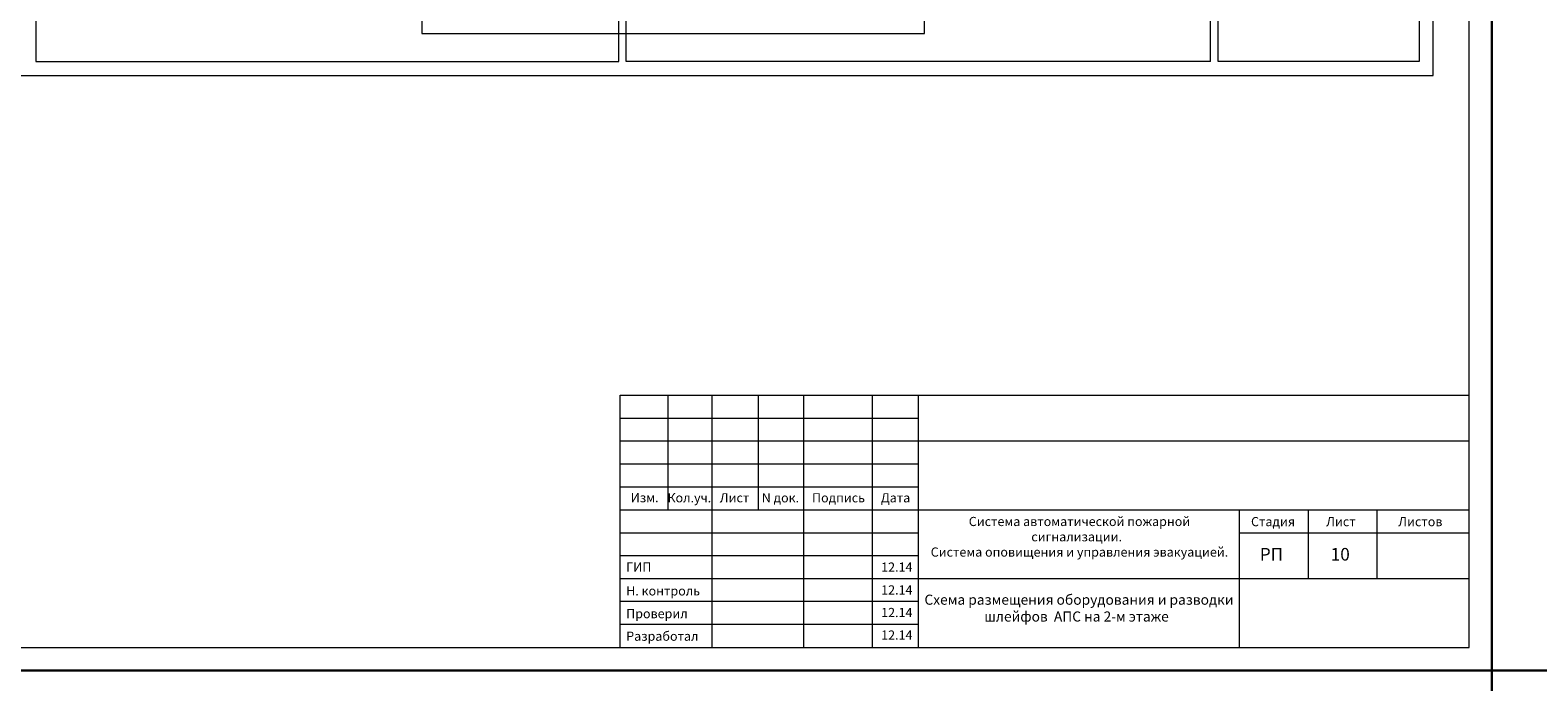
# Model space of a CAD drawing. Units: millimetres. Extents: x -612943 to 286113, y -331181 to 136410.
# Drawn here: x -526008 to -493143, y -205431 to -191223 of the extents above; entities that cross this region are included whole.
import ezdxf
from ezdxf.enums import TextEntityAlignment as Align

# ---------------------------------------------------------------- set-up
doc = ezdxf.new("R2010")
doc.units = ezdxf.units.MM
doc.layers.add('__рамка', color=7, linetype='Continuous')
doc.layers.add('УСЛ ОБЗ PP', color=7, linetype='Continuous', lineweight=20)
doc.styles.get("Standard").update_dxf_attribs({"font": 'ARIAL.TTF'})

msp = doc.modelspace()

# ---------------------------------------------------------------- linework, layer by layer
at = {"color": 7, "lineweight": 5}
for p, q in [((-495422.149, -192208.766), (-495422.149, -174370.333)), ((-513174.72, -191905.033), (-513174.72, -183325.692)), ((-513018.594, -191905.033), (-513018.594, -183325.692)), ((-500276.623, -191905.033), (-500276.623, -183325.692)), ((-500112.655, -191905.033), (-500112.655, -185027.954)), ((-495730.04, -185027.954), (-495730.04, -191905.033)), ((-525881.529, -186287.493), (-525881.529, -191905.033)), ((-525881.529, -191905.033), (-513174.72, -191905.033)), ((-500276.623, -191905.033), (-513018.594, -191905.033)), ((-495730.04, -191905.033), (-500112.655, -191905.033)), ((-547999.589, -192208.766), (-495422.149, -192208.766))]:
    msp.add_line(p, q, dxfattribs=at)
at = {"color": 30, "lineweight": 5}
for p, q in [((-506512.532, -191297.145), (-506512.532, -189653.326)), ((-517467.48, -190132.598), (-517467.48, -191297.145)), ((-517467.48, -191297.145), (-506512.532, -191297.145))]:
    msp.add_line(p, q, dxfattribs=at)
for points in [[(-553543.303, -205180.516), (-494143.303, -205180.516), (-494143.303, -163180.516), (-553543.303, -163180.516)], [(-494143.303, -205180.516), (-434743.303, -205180.516), (-434743.303, -163180.516), (-494143.303, -163180.516)], [(-553543.303, -247180.516), (-494143.303, -247180.516), (-494143.303, -205180.516), (-553543.303, -205180.516)], [(-494143.303, -247180.516), (-434743.303, -247180.516), (-434743.303, -205180.516), (-494143.303, -205180.516)]]:
    msp.add_lwpolyline(points, close=True)
at = {"lineweight": 0}
msp.add_lwpolyline([(-551543.303, -204680.516), (-494643.303, -204680.516), (-494643.303, -163680.516), (-551543.303, -163680.516)], close=True, dxfattribs=at)
at = {"layer": '__рамка', "lineweight": 0, "ltscale": 2000}
for p, q in [((-513143.411, -199180.609), (-494643.303, -199180.609)), ((-513143.411, -204680.516), (-513143.411, -199180.609)), ((-512103.532, -201680.567), (-512103.532, -199180.609)), ((-511142.086, -204680.516), (-511142.086, -199180.609)), ((-510134.69, -201680.567), (-510134.69, -199180.609)), ((-509143.478, -204680.516), (-509143.478, -199180.609)), ((-507643.504, -204680.516), (-507643.504, -199180.609)), ((-506643.521, -204680.516), (-506643.521, -199180.609)), ((-513143.411, -199678.49), (-506643.521, -199678.49)), ((-513143.411, -200176.371), (-506643.521, -200176.371)), ((-506643.521, -200178.481), (-494643.303, -200178.481)), ((-513143.411, -200674.252), (-506643.521, -200674.252)), ((-513143.411, -201180.575), (-506643.521, -201180.575)), ((-513143.411, -201680.567), (-494643.303, -201680.567)), ((-499643.164, -204680.516), (-499643.164, -201680.567)), ((-498143.664, -203180.541), (-498143.664, -201680.567)), ((-496643.689, -203180.541), (-496643.689, -201680.567)), ((-513143.411, -202178.448), (-506643.521, -202178.448)), ((-499643.164, -202180.558), (-494643.303, -202180.558)), ((-513143.411, -202676.328), (-506643.521, -202676.328)), ((-513143.411, -203174.209), (-506643.521, -203174.209)), ((-506643.521, -203180.541), (-494643.303, -203180.541)), ((-513143.411, -203672.09), (-506643.521, -203672.09)), ((-513143.411, -204169.971), (-506643.521, -204169.971))]:
    msp.add_line(p, q, dxfattribs=at)

# ---------------------------------------------------------------- texts
at = {"layer": '__рамка'}
for s, p in [('Изм.', (-512614.364, -201415.189)), ('Кол.уч.', (-511639.414, -201417.532)), ('Лист', (-510653.996, -201417.532)), ('N док.', (-509653.145, -201417.532)), ('Подпись', (-508387.391, -201417.532)), ('Дата', (-507144.471, -201417.532)), ('Стадия', (-498915.899, -201937.401)), ('Лист', (-497436.206, -201937.401)), ('Листов', (-495704.511, -201937.401))]:
    msp.add_text(s, height=199.9966, dxfattribs=at).set_placement(p, align=Align.MIDDLE_CENTER)
for s, height, p in [('ГИП', 199.9966, (-513015.057, -202926.565)), ('12.14', 199.9966, (-507456.941, -202928.393)), ('Н. контроль', 199.99662, (-513015.057, -203447.31)), ('12.14', 199.9966, (-507456.941, -203426.385)), ('Проверил', 199.9966, (-513015.057, -203943.518)), ('12.14', 199.9966, (-507456.941, -203919.114)), ('Разработал', 199.9966, (-513015.057, -204434.707)), ('12.14', 199.9966, (-507456.941, -204409.864))]:
    msp.add_text(s, height=height, dxfattribs=at).set_placement(p, align=Align.MIDDLE_LEFT)
at = {"layer": 'УСЛ ОБЗ PP', "color": 7, "width": 6883.65146, "attachment_point": 5}
for s, insert, char_height in [('{\\fArial Narrow|b0|i0|c204|p34;\\H1.1667x;\\C5; \\fTahoma|b0|i0|c204|p34;\\H0.49332x;\\C7;Система автоматической пожарной сигнализации.\\fTahoma|b0|i0|c0|p34; \\fArial Narrow|b0|i0|c204|p34;\\H0.99997x;\\P  \\fTahoma|b0|i0|c204|p34;Система оповищения и управления\\fTahoma|b0|i0|c0|p34; \\fTahoma|b0|i0|c204|p34;эвакуацией.}', (-503196.069, -202267.279), 347.493888), ('{\\fArial Narrow|b0|i0|c204|p34;РП}', (-498950.007, -202648.862), 275), ('{\\fArial Narrow|b0|i0|c0|p34;10}', (-497450.506, -202648.862), 275), ('{\\C5; \\fTahoma|b0|i0|c204|p34;\\H0.6331x;\\C256;Схема размещения оборудования и разводки шлейфов  АПС\\fTahoma|b0|i0|c0|p34; \\fTahoma|b0|i0|c204|p34;на \\fTahoma|b0|i0|c0|p34;2-\\fTahoma|b0|i0|c204|p34;м этаже}', (-503198.778, -203822.737), 347.493888)]:
    msp.add_mtext(s, dxfattribs=dict(at, insert=insert, char_height=char_height))

doc.saveas('drawing.dxf')
